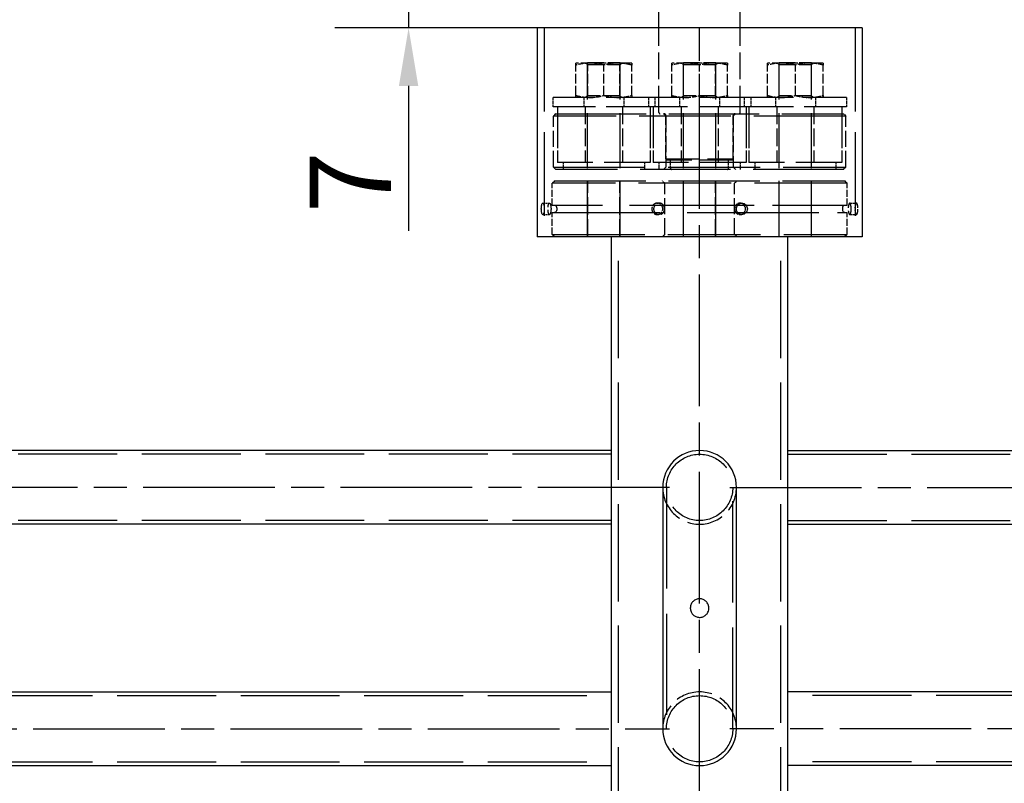
# Model space of a CAD drawing. Extents: x 0 to 8410, y 0 to 5940.
# Drawn here: x 1775 to 2199, y 4757 to 5086 of the extents above; entities that cross this region are included whole.
import ezdxf

# ---------------------------------------------------------------- set-up
doc = ezdxf.new("R2010")
doc.units = 0
doc.header["$LTSCALE"] = 10
doc.linetypes.add('CHAIN', pattern=[0.3543, 0.2362, -0.0295, 0.0591, -0.0295])
doc.linetypes.add('DASHED', pattern=[0.2068, 0.1655, -0.0413])
doc.layers.get('DEFPOINTS').update_dxf_attribs({"linetype": 'CONTINUOUS'})
for name, color, linetype in [('CENTERLINE__ISO_', 1, 'CONTINUOUS'), ('DIMENSION__ISO_', 7, 'CONTINUOUS'), ('HIDDEN__ISO_', 7, 'DASHED'), ('VISIBLE__ISO_', 7, 'CONTINUOUS')]:
    doc.layers.add(name, color=color, linetype=linetype)
doc.styles.add('NOTE_TEXT__ISO_', font='TAHOMA.TTF')
doc.dimstyles.new('DEFAULT__ISO_', dxfattribs={"dimscale": 10, "dimtxt": 3.5, "dimasz": 2.5, "dimexe": 3.175, "dimexo": 0, "dimgap": 0.762, "dimtad": 1, "dimdec": 1, "dimrnd": 1e-08, "dimtxsty": 'NOTE_TEXT__ISO_', "dimcen": 0.09, "dimdle": 10, "dimclrd": 1, "dimclre": 1, "dimclrt": 256, "dimazin": 3, "dimtfac": 1.001486, "dimtmove": 0, "dimatfit": 3, "dimtolj": 1, "dimtzin": 0})

# ---------------------------------------------------------------- blocks, each defined once
blk = doc.blocks.new('*D19')
at = {"layer": 'DEFPOINTS', "color": 0}
for p in [(1942.62, 5089.62), (1942.62, 5082.62), (1997.97, 5082.62)]:
    blk.add_point(p, dxfattribs=at)
at = {"layer": 'DIMENSION__ISO_', "color": 1}
for p, q in [((1942.62, 5114.62), (1942.62, 5139.62)), ((1942.62, 5089.62), (1942.62, 5082.62)), ((1997.97, 5082.62), (1910.87, 5082.62)), ((1942.62, 5057.62), (1942.62, 4995.17))]:
    blk.add_line(p, q, dxfattribs=at)
for points in [[(1938.45, 5114.62), (1946.78, 5114.62), (1942.62, 5089.62)], [(1938.45, 5057.62), (1946.78, 5057.62), (1942.62, 5082.62)]]:
    blk.add_solid(points, dxfattribs=at)
at = {"layer": 'DIMENSION__ISO_', "insert": (1900, 5002.79), "char_height": 35, "attachment_point": 1, "rotation": 90, "style": 'NOTE_TEXT__ISO_'}
blk.add_mtext('\\A1;7', dxfattribs=at)

msp = doc.modelspace()

# ---------------------------------------------------------------- linework, layer by layer
at = {"layer": 'CENTERLINE__ISO_', "linetype": 'CHAIN', "ltscale": 23.990969}
for p, q in [((2067.973, 3134.621), (2067.973, 5233.139)), ((2054.973, 4884.621), (1525.973, 4884.621)), ((2080.973, 4884.621), (2609.973, 4884.621)), ((1525.973, 4780.621), (2054.973, 4780.621)), ((2609.973, 4780.621), (2080.973, 4780.621))]:
    msp.add_line(p, q, dxfattribs=at)
at = {"layer": 'HIDDEN__ISO_', "ltscale": 21.760155}
for p, q in [((2000.973, 5082.621), (2000.973, 4992.621)), ((2134.973, 5082.621), (2134.973, 4992.621))]:
    msp.add_line(p, q, dxfattribs=at)
at = {"layer": 'HIDDEN__ISO_', "ltscale": 6.948681}
for p, q in [((2050.473, 5046.121), (2050.473, 5082.621)), ((2085.473, 5046.121), (2085.473, 5082.621))]:
    msp.add_line(p, q, dxfattribs=at)
at = {"layer": 'HIDDEN__ISO_', "ltscale": 2.392255}
for p, q in [((2020.723, 5067.421), (2014.723, 5067.421)), ((2032.723, 5067.421), (2020.723, 5067.421)), ((2038.723, 5067.421), (2032.723, 5067.421)), ((2061.973, 5067.421), (2055.973, 5067.421)), ((2073.973, 5067.421), (2061.973, 5067.421)), ((2079.973, 5067.421), (2073.973, 5067.421)), ((2103.223, 5067.421), (2097.223, 5067.421)), ((2115.223, 5067.421), (2103.223, 5067.421)), ((2121.223, 5067.421), (2115.223, 5067.421))]:
    msp.add_line(p, q, dxfattribs=at)
at = {"layer": 'HIDDEN__ISO_', "ltscale": 2.487885}
for p, q in [((2014.723, 5053.486), (2014.723, 5066.555)), ((2026.723, 5053.486), (2026.723, 5066.555)), ((2038.723, 5053.486), (2038.723, 5066.555)), ((2055.973, 5053.486), (2055.973, 5066.555)), ((2067.973, 5053.486), (2067.973, 5066.555)), ((2079.973, 5053.486), (2079.973, 5066.555)), ((2097.223, 5053.486), (2097.223, 5066.555)), ((2109.223, 5053.486), (2109.223, 5066.555)), ((2121.223, 5053.486), (2121.223, 5066.555))]:
    msp.add_line(p, q, dxfattribs=at)
at = {"layer": 'HIDDEN__ISO_', "ltscale": 0.237872}
for p, q in [((2019.806, 5066.796), (2018.723, 5067.421)), ((2033.641, 5066.796), (2034.723, 5067.421)), ((2061.056, 5066.796), (2059.973, 5067.421)), ((2074.891, 5066.796), (2075.973, 5067.421)), ((2102.306, 5066.796), (2101.223, 5067.421)), ((2116.141, 5066.796), (2117.223, 5067.421)), ((2019.806, 5053.246), (2018.723, 5052.621)), ((2033.641, 5053.246), (2034.723, 5052.621)), ((2061.056, 5053.246), (2059.973, 5052.621)), ((2074.891, 5053.246), (2075.973, 5052.621)), ((2102.306, 5053.246), (2101.223, 5052.621)), ((2116.141, 5053.246), (2117.223, 5052.621))]:
    msp.add_line(p, q, dxfattribs=at)
at = {"layer": 'HIDDEN__ISO_', "ltscale": 4.186521}
for p, q in [((2019.723, 5067.621), (2033.723, 5067.621)), ((2060.973, 5067.621), (2074.973, 5067.621)), ((2102.223, 5067.621), (2116.223, 5067.621))]:
    msp.add_line(p, q, dxfattribs=at)
at = {"layer": 'HIDDEN__ISO_', "ltscale": 14.278216}
for p, q in [((2019.723, 4992.621), (2019.723, 5067.621)), ((2033.723, 4992.621), (2033.723, 5067.621)), ((2060.973, 4992.621), (2060.973, 5067.621)), ((2074.973, 4992.621), (2074.973, 5067.621)), ((2102.223, 4992.621), (2102.223, 5067.621)), ((2116.223, 4992.621), (2116.223, 5067.621))]:
    msp.add_line(p, q, dxfattribs=at)
at = {"layer": 'HIDDEN__ISO_', "ltscale": 4.137179}
for p, q in [((2019.806, 5066.796), (2033.641, 5066.796)), ((2061.056, 5066.796), (2074.891, 5066.796)), ((2102.306, 5066.796), (2116.141, 5066.796)), ((2033.641, 5053.246), (2019.806, 5053.246)), ((2074.891, 5053.246), (2061.056, 5053.246)), ((2116.141, 5053.246), (2102.306, 5053.246))]:
    msp.add_line(p, q, dxfattribs=at)
at = {"layer": 'HIDDEN__ISO_', "ltscale": 2.579516}
for p, q in [((2019.806, 5053.246), (2019.806, 5066.796)), ((2033.641, 5053.246), (2033.641, 5066.796)), ((2061.056, 5053.246), (2061.056, 5066.796)), ((2074.891, 5053.246), (2074.891, 5066.796)), ((2102.306, 5053.246), (2102.306, 5066.796)), ((2116.141, 5053.246), (2116.141, 5066.796))]:
    msp.add_line(p, q, dxfattribs=at)
at = {"layer": 'HIDDEN__ISO_', "ltscale": 11.041247}
for p, q in [((2045.973, 5052.621), (2004.723, 5052.621)), ((2131.223, 5052.621), (2089.973, 5052.621)), ((2045.973, 5048.621), (2004.723, 5048.621)), ((2131.223, 5048.621), (2089.973, 5048.621))]:
    msp.add_line(p, q, dxfattribs=at)
at = {"layer": 'HIDDEN__ISO_', "ltscale": 0.76141}
for p, q in [((2004.723, 5052.621), (2004.723, 5048.621)), ((2018.098, 5052.621), (2018.098, 5048.621)), ((2035.348, 5052.621), (2035.348, 5048.621)), ((2045.973, 5052.621), (2045.973, 5048.621)), ((2048.723, 5052.621), (2048.723, 5048.621)), ((2059.348, 5052.621), (2059.348, 5048.621)), ((2076.598, 5052.621), (2076.598, 5048.621)), ((2087.223, 5052.621), (2087.223, 5048.621)), ((2089.973, 5052.621), (2089.973, 5048.621)), ((2100.598, 5052.621), (2100.598, 5048.621)), ((2117.848, 5052.621), (2117.848, 5048.621)), ((2131.223, 5052.621), (2131.223, 5048.621))]:
    msp.add_line(p, q, dxfattribs=at)
at = {"layer": 'HIDDEN__ISO_', "ltscale": 13.157852}
for p, q in [((2089.973, 5052.621), (2045.973, 5052.621)), ((2089.973, 5048.621), (2045.973, 5048.621))]:
    msp.add_line(p, q, dxfattribs=at)
at = {"layer": 'HIDDEN__ISO_', "ltscale": 4.568961}
for p, q in [((2006.723, 5048.621), (2006.723, 5024.621)), ((2018.723, 5048.621), (2018.723, 5024.621)), ((2034.723, 5048.621), (2034.723, 5024.621)), ((2046.723, 5048.621), (2046.723, 5024.621)), ((2047.973, 5048.621), (2047.973, 5024.621)), ((2059.973, 5048.621), (2059.973, 5024.621)), ((2075.973, 5048.621), (2075.973, 5024.621)), ((2087.973, 5048.621), (2087.973, 5024.621)), ((2089.223, 5048.621), (2089.223, 5024.621)), ((2101.223, 5048.621), (2101.223, 5024.621)), ((2117.223, 5048.621), (2117.223, 5024.621)), ((2129.223, 5048.621), (2129.223, 5024.621)), ((2019.806, 4992.621), (2019.806, 5016.621)), ((2033.641, 4992.621), (2033.641, 5016.621)), ((2061.056, 4992.621), (2061.056, 5016.621)), ((2074.891, 4992.621), (2074.891, 5016.621)), ((2102.306, 4992.621), (2102.306, 5016.621)), ((2116.141, 4992.621), (2116.141, 5016.621))]:
    msp.add_line(p, q, dxfattribs=at)
at = {"layer": 'HIDDEN__ISO_', "ltscale": 0.269135}
for p, q in [((2005.973, 5045.621), (2004.973, 5044.621)), ((2053.473, 5044.621), (2052.473, 5045.621)), ((2082.473, 5044.621), (2083.473, 5045.621)), ((2129.973, 5045.621), (2130.973, 5044.621)), ((2005.973, 5021.621), (2004.973, 5022.621)), ((2053.473, 5022.621), (2052.473, 5021.621)), ((2082.473, 5022.621), (2083.473, 5021.621)), ((2129.973, 5021.621), (2130.973, 5022.621)), ((2005.473, 5016.621), (2004.473, 5015.621)), ((2052.973, 5015.621), (2051.973, 5016.621)), ((2082.973, 5015.621), (2083.973, 5016.621)), ((2130.473, 5016.621), (2131.473, 5015.621)), ((2005.473, 4992.621), (2004.473, 4993.621)), ((2052.973, 4993.621), (2051.973, 4992.621)), ((2082.973, 4993.621), (2083.973, 4992.621)), ((2130.473, 4992.621), (2131.473, 4993.621))]:
    msp.add_line(p, q, dxfattribs=at)
at = {"layer": 'HIDDEN__ISO_', "ltscale": 23.92654}
for p, q in [((2130.973, 5044.621), (2004.973, 5044.621)), ((2004.973, 5022.621), (2130.973, 5022.621))]:
    msp.add_line(p, q, dxfattribs=at)
at = {"layer": 'HIDDEN__ISO_', "ltscale": 4.188206}
for p, q in [((2004.973, 5022.621), (2004.973, 5044.621)), ((2053.473, 5044.621), (2053.473, 5022.621)), ((2082.473, 5044.621), (2082.473, 5022.621)), ((2130.973, 5022.621), (2130.973, 5044.621)), ((2052.973, 4993.621), (2052.973, 5015.621)), ((2082.973, 4993.621), (2082.973, 5015.621))]:
    msp.add_line(p, q, dxfattribs=at)
at = {"layer": 'HIDDEN__ISO_', "ltscale": 23.546753}
for p, q in [((2005.973, 5045.621), (2129.973, 5045.621)), ((2129.973, 5021.621), (2005.973, 5021.621))]:
    msp.add_line(p, q, dxfattribs=at)
at = {"layer": 'HIDDEN__ISO_', "ltscale": 3.997829}
for p, q in [((2006.723, 5045.621), (2006.723, 5024.621)), ((2046.723, 5045.621), (2046.723, 5024.621)), ((2047.973, 5045.621), (2047.973, 5024.621)), ((2087.973, 5045.621), (2087.973, 5024.621)), ((2089.223, 5045.621), (2089.223, 5024.621)), ((2129.223, 5045.621), (2129.223, 5024.621))]:
    msp.add_line(p, q, dxfattribs=at)
at = {"layer": 'HIDDEN__ISO_', "ltscale": 3.55996}
for p, q in [((2053.473, 5026.121), (2053.473, 5044.821)), ((2082.473, 5026.121), (2082.473, 5044.821))]:
    msp.add_line(p, q, dxfattribs=at)
at = {"layer": 'HIDDEN__ISO_', "ltscale": 8.672187}
msp.add_line((2053.473, 5026.121), (2082.473, 5026.121), dxfattribs=at)
at = {"layer": 'HIDDEN__ISO_', "ltscale": 0.134517}
for p, q in [((2053.973, 5025.621), (2053.473, 5026.121)), ((2081.973, 5025.621), (2082.473, 5026.121))]:
    msp.add_line(p, q, dxfattribs=at)
at = {"layer": 'HIDDEN__ISO_', "ltscale": 11.961675}
for p, q in [((2046.723, 5024.621), (2006.723, 5024.621)), ((2046.723, 5024.621), (2006.723, 5024.621)), ((2087.973, 5024.621), (2047.973, 5024.621)), ((2087.973, 5024.621), (2047.973, 5024.621)), ((2129.223, 5024.621), (2089.223, 5024.621)), ((2129.223, 5024.621), (2089.223, 5024.621))]:
    msp.add_line(p, q, dxfattribs=at)
at = {"layer": 'HIDDEN__ISO_', "ltscale": 0.571033}
for p, q in [((2009.223, 5024.621), (2009.223, 5021.621)), ((2044.223, 5024.621), (2044.223, 5021.621)), ((2050.473, 5024.621), (2050.473, 5021.621)), ((2085.473, 5024.621), (2085.473, 5021.621)), ((2091.723, 5024.621), (2091.723, 5021.621)), ((2126.723, 5024.621), (2126.723, 5021.621)), ((2000.388, 5007.079), (2003.285, 5007.079)), ((2050.526, 5007.079), (2049.745, 5007.079)), ((2085.42, 5007.079), (2086.201, 5007.079)), ((2132.662, 5007.079), (2135.558, 5007.079)), ((2000.388, 5002.162), (2003.285, 5002.162)), ((2050.526, 5002.162), (2049.745, 5002.162)), ((2085.42, 5002.162), (2086.201, 5002.162)), ((2132.662, 5002.162), (2135.558, 5002.162))]:
    msp.add_line(p, q, dxfattribs=at)
at = {"layer": 'HIDDEN__ISO_', "ltscale": 8.373142}
msp.add_line((2081.973, 5025.621), (2053.973, 5025.621), dxfattribs=at)
at = {"layer": 'HIDDEN__ISO_', "ltscale": 0.666221}
for p, q in [((2055.473, 5022.121), (2055.473, 5025.621)), ((2080.473, 5022.121), (2080.473, 5025.621))]:
    msp.add_line(p, q, dxfattribs=at)
at = {"layer": 'HIDDEN__ISO_', "ltscale": 24.116432}
for p, q in [((2131.473, 5015.621), (2004.473, 5015.621)), ((2004.473, 4993.621), (2131.473, 4993.621))]:
    msp.add_line(p, q, dxfattribs=at)
at = {"layer": 'HIDDEN__ISO_', "ltscale": 1.808487}
for p, q in [((2004.473, 5006.121), (2004.473, 5015.621)), ((2131.473, 5006.121), (2131.473, 5015.621)), ((2004.473, 4993.621), (2004.473, 5003.121)), ((2131.473, 4993.621), (2131.473, 5003.121))]:
    msp.add_line(p, q, dxfattribs=at)
at = {"layer": 'HIDDEN__ISO_', "ltscale": 23.736647}
msp.add_line((2005.473, 5016.621), (2130.473, 5016.621), dxfattribs=at)
at = {"layer": 'HIDDEN__ISO_', "ltscale": 28.112108}
for p, q in [((2084.313, 5006.121), (2004.473, 5006.121)), ((2004.473, 5003.121), (2084.313, 5003.121))]:
    msp.add_line(p, q, dxfattribs=at)
at = {"layer": 'HIDDEN__ISO_', "ltscale": 0.190278}
for p, q in [((2006.473, 5005.121), (2006.473, 5004.121)), ((2129.473, 5005.121), (2129.473, 5004.121))]:
    msp.add_line(p, q, dxfattribs=at)
at = {"layer": 'HIDDEN__ISO_', "ltscale": 19.369999}
for p, q in [((2131.473, 5006.121), (2087.293, 5006.121)), ((2087.293, 5003.121), (2131.473, 5003.121))]:
    msp.add_line(p, q, dxfattribs=at)
at = {"layer": 'HIDDEN__ISO_', "ltscale": 25.324675}
for p, q in [((2032.973, 3159.621), (2032.973, 4992.621)), ((2102.973, 3159.621), (2102.973, 4992.621))]:
    msp.add_line(p, q, dxfattribs=at)
at = {"layer": 'HIDDEN__ISO_', "ltscale": 25.736084}
for p, q in [((2029.973, 4898.896), (1550.973, 4898.896)), ((2105.973, 4898.896), (2584.973, 4898.896)), ((2029.973, 4870.346), (1550.973, 4870.346)), ((2105.973, 4870.346), (2584.973, 4870.346)), ((1550.973, 4794.896), (2029.973, 4794.896)), ((2584.973, 4794.896), (2105.973, 4794.896)), ((1550.973, 4766.346), (2029.973, 4766.346)), ((2584.973, 4766.346), (2105.973, 4766.346))]:
    msp.add_line(p, q, dxfattribs=at)
at = {"layer": 'HIDDEN__ISO_', "ltscale": 26.331854}
for p, q in [((2053.698, 4884.621), (2053.698, 4780.621)), ((2082.248, 4780.621), (2082.248, 4884.621))]:
    msp.add_line(p, q, dxfattribs=at)
at = {"layer": 'HIDDEN__ISO_', "ltscale": 21.685801}
for centre in [(2067.973, 4884.621), (2067.973, 4780.621)]:
    msp.add_circle(centre, 14.275, dxfattribs=at)
at = {"layer": 'HIDDEN__ISO_', "ltscale": 0.149422}
for centre, start, end in [((2050.973, 5046.121), 180, 270), ((2084.973, 5046.121), 270, 0), ((2055.973, 5022.121), 180, 270), ((2079.973, 5022.121), 270, 0)]:
    msp.add_arc(centre, 0.5, start, end, dxfattribs=at)
at = {"layer": 'HIDDEN__ISO_', "ltscale": 0.239135}
for centre, start, end in [((2052.673, 5044.821), 0, 90), ((2083.273, 5044.821), 90, 180)]:
    msp.add_arc(centre, 0.8, start, end, dxfattribs=at)
at = {"layer": 'HIDDEN__ISO_', "ltscale": 0.298944}
for centre, start, end in [((2005.473, 5005.121), 0, 90), ((2130.473, 5005.121), 90, 180), ((2005.473, 5004.121), 270, 0), ((2130.473, 5004.121), 180, 270)]:
    msp.add_arc(centre, 1, start, end, dxfattribs=at)
at = {"layer": 'HIDDEN__ISO_', "ltscale": 9.494558}
for centre, start, end in [((2067.973, 4884.621), 180, 0), ((2067.973, 4780.621), 0, 180)]:
    msp.add_arc(centre, 15.875, start, end, dxfattribs=at)
at = {"layer": 'HIDDEN__ISO_', "ltscale": 1.332124}
for points in [[(2014.723, 5066.555), (2014.723, 5067.421), (2014.723, 5067.421)], [(2020.723, 5067.421), (2017.939, 5067.421), (2014.723, 5066.555)], [(2026.723, 5066.555), (2023.508, 5067.421), (2020.723, 5067.421)], [(2032.723, 5067.421), (2029.939, 5067.421), (2026.723, 5066.555)], [(2038.723, 5066.555), (2035.508, 5067.421), (2032.723, 5067.421)], [(2038.723, 5067.421), (2038.723, 5067.421), (2038.723, 5066.555)], [(2055.973, 5066.555), (2055.973, 5067.421), (2055.973, 5067.421)], [(2061.973, 5067.421), (2059.189, 5067.421), (2055.973, 5066.555)], [(2067.973, 5066.555), (2064.758, 5067.421), (2061.973, 5067.421)], [(2073.973, 5067.421), (2071.189, 5067.421), (2067.973, 5066.555)], [(2079.973, 5066.555), (2076.758, 5067.421), (2073.973, 5067.421)], [(2079.973, 5067.421), (2079.973, 5067.421), (2079.973, 5066.555)], [(2097.223, 5066.555), (2097.223, 5067.421), (2097.223, 5067.421)], [(2103.223, 5067.421), (2100.439, 5067.421), (2097.223, 5066.555)], [(2109.223, 5066.555), (2106.008, 5067.421), (2103.223, 5067.421)], [(2115.223, 5067.421), (2112.439, 5067.421), (2109.223, 5066.555)], [(2121.223, 5066.555), (2118.008, 5067.421), (2115.223, 5067.421)], [(2121.223, 5067.421), (2121.223, 5067.421), (2121.223, 5066.555)], [(2014.723, 5052.621), (2014.723, 5052.621), (2014.723, 5053.486)], [(2014.723, 5053.486), (2017.939, 5052.621), (2020.723, 5052.621)], [(2020.723, 5052.621), (2023.508, 5052.621), (2026.723, 5053.486)], [(2026.723, 5053.486), (2029.939, 5052.621), (2032.723, 5052.621)], [(2032.723, 5052.621), (2035.508, 5052.621), (2038.723, 5053.486)], [(2038.723, 5053.486), (2038.723, 5052.621), (2038.723, 5052.621)], [(2055.973, 5052.621), (2055.973, 5052.621), (2055.973, 5053.486)], [(2055.973, 5053.486), (2059.189, 5052.621), (2061.973, 5052.621)], [(2061.973, 5052.621), (2064.758, 5052.621), (2067.973, 5053.486)], [(2067.973, 5053.486), (2071.189, 5052.621), (2073.973, 5052.621)], [(2073.973, 5052.621), (2076.758, 5052.621), (2079.973, 5053.486)], [(2079.973, 5053.486), (2079.973, 5052.621), (2079.973, 5052.621)], [(2097.223, 5052.621), (2097.223, 5052.621), (2097.223, 5053.486)], [(2097.223, 5053.486), (2100.439, 5052.621), (2103.223, 5052.621)], [(2103.223, 5052.621), (2106.008, 5052.621), (2109.223, 5053.486)], [(2109.223, 5053.486), (2112.439, 5052.621), (2115.223, 5052.621)], [(2115.223, 5052.621), (2118.008, 5052.621), (2121.223, 5053.486)], [(2121.223, 5053.486), (2121.223, 5052.621), (2121.223, 5052.621)]]:
    msp.add_rational_spline(points, [1, 1.0379548493, 1], degree=2, dxfattribs=at)
at = {"layer": 'HIDDEN__ISO_', "ltscale": 2.940506}
for points in [[(2003.968, 5004.621), (2003.968, 5004.929), (2003.95, 5005.259), (2003.877, 5005.864), (2003.821, 5006.141), (2003.697, 5006.577), (2003.619, 5006.766), (2003.453, 5007.017), (2003.365, 5007.079), (2003.204, 5007.079), (2003.121, 5007.017), (2002.971, 5006.766), (2002.905, 5006.577), (2002.802, 5006.141), (2002.759, 5005.864), (2002.702, 5005.259), (2002.688, 5004.929), (2002.688, 5004.312), (2002.702, 5003.983), (2002.759, 5003.377), (2002.802, 5003.1), (2002.905, 5002.664), (2002.971, 5002.475), (2003.121, 5002.224), (2003.204, 5002.162), (2003.365, 5002.162), (2003.453, 5002.224), (2003.619, 5002.475), (2003.697, 5002.664), (2003.821, 5003.1), (2003.877, 5003.377), (2003.95, 5003.983), (2003.968, 5004.312), (2003.968, 5004.621)], [(2052.912, 5004.621), (2052.912, 5004.312), (2052.852, 5003.983), (2052.607, 5003.377), (2052.423, 5003.1), (2051.999, 5002.664), (2051.73, 5002.475), (2051.143, 5002.224), (2050.825, 5002.162), (2050.228, 5002.162), (2049.911, 5002.224), (2049.329, 5002.475), (2049.063, 5002.664), (2048.645, 5003.1), (2048.464, 5003.377), (2048.224, 5003.983), (2048.165, 5004.312), (2048.165, 5004.929), (2048.224, 5005.259), (2048.464, 5005.864), (2048.645, 5006.141), (2049.063, 5006.577), (2049.329, 5006.766), (2049.911, 5007.017), (2050.228, 5007.079), (2050.825, 5007.079), (2051.143, 5007.017), (2051.73, 5006.766), (2051.999, 5006.577), (2052.423, 5006.141), (2052.607, 5005.864), (2052.852, 5005.259), (2052.912, 5004.929), (2052.912, 5004.621)], [(2133.258, 5004.621), (2133.258, 5004.312), (2133.245, 5003.983), (2133.188, 5003.377), (2133.144, 5003.1), (2133.041, 5002.664), (2132.975, 5002.475), (2132.826, 5002.224), (2132.742, 5002.162), (2132.581, 5002.162), (2132.493, 5002.224), (2132.327, 5002.475), (2132.25, 5002.664), (2132.125, 5003.1), (2132.07, 5003.377), (2131.996, 5003.983), (2131.978, 5004.312), (2131.978, 5004.929), (2131.996, 5005.259), (2132.07, 5005.864), (2132.125, 5006.141), (2132.25, 5006.577), (2132.327, 5006.766), (2132.493, 5007.017), (2132.581, 5007.079), (2132.742, 5007.079), (2132.826, 5007.017), (2132.975, 5006.766), (2133.041, 5006.577), (2133.144, 5006.141), (2133.188, 5005.864), (2133.245, 5005.259), (2133.258, 5004.929), (2133.258, 5004.621)]]:
    msp.add_open_spline(points, degree=3, knots=[0, 0, 0, 0, 0.0926173, 0.0926173, 0.1852347, 0.1852347, 0.277852, 0.277852, 0.3704694, 0.3704694, 0.4630867, 0.4630867, 0.555704, 0.555704, 0.6483214, 0.6483214, 0.7409387, 0.7409387, 0.8335561, 0.8335561, 0.9261734, 0.9261734, 1.0187908, 1.0187908, 1.1114081, 1.1114081, 1.2040254, 1.2040254, 1.2966428, 1.2966428, 1.3892601, 1.3892601, 1.4818775, 1.4818775, 1.4818775, 1.4818775], dxfattribs=at)
at = {"layer": 'HIDDEN__ISO_', "ltscale": 1.470193}
for points, knots in [([(2049.745, 5007.079), (2049.447, 5007.079), (2049.13, 5007.017), (2048.547, 5006.766), (2048.282, 5006.577), (2047.863, 5006.141), (2047.682, 5005.864), (2047.442, 5005.259), (2047.383, 5004.929), (2047.383, 5004.312), (2047.442, 5003.983), (2047.682, 5003.377), (2047.863, 5003.1), (2048.282, 5002.664), (2048.547, 5002.475), (2049.13, 5002.224), (2049.447, 5002.162), (2049.745, 5002.162)], [0.37046637, 0.37046637, 0.37046637, 0.37046637, 0.46308296, 0.46308296, 0.55569955, 0.55569955, 0.64831615, 0.64831615, 0.74093274, 0.74093274, 0.83354934, 0.83354934, 0.92616593, 0.92616593, 1.01878252, 1.01878252, 1.11139911, 1.11139911, 1.11139911, 1.11139911]), ([(2049.745, 5002.162), (2050.043, 5002.162), (2050.362, 5002.224), (2050.949, 5002.475), (2051.217, 5002.664), (2051.642, 5003.1), (2051.826, 5003.377), (2052.07, 5003.983), (2052.13, 5004.312), (2052.13, 5004.621), (2052.13, 5004.929), (2052.07, 5005.259), (2051.826, 5005.864), (2051.642, 5006.141), (2051.217, 5006.577), (2050.949, 5006.766), (2050.362, 5007.017), (2050.043, 5007.079), (2049.745, 5007.079)], [1.11139911, 1.11139911, 1.11139911, 1.11139911, 1.2040157, 1.2040157, 1.29663229, 1.29663229, 1.38924889, 1.38924889, 1.48186548, 1.48186548, 1.48186548, 1.57448208, 1.57448208, 1.66709867, 1.66709867, 1.75971526, 1.75971526, 1.85233185, 1.85233185, 1.85233185, 1.85233185]), ([(2135.558, 5007.079), (2135.478, 5007.079), (2135.39, 5007.017), (2135.224, 5006.766), (2135.147, 5006.577), (2135.023, 5006.141), (2134.968, 5005.864), (2134.895, 5005.259), (2134.876, 5004.929), (2134.876, 5004.312), (2134.895, 5003.983), (2134.968, 5003.377), (2135.023, 5003.1), (2135.147, 5002.664), (2135.224, 5002.475), (2135.39, 5002.224), (2135.478, 5002.162), (2135.558, 5002.162)], [0.37046637, 0.37046637, 0.37046637, 0.37046637, 0.46308296, 0.46308296, 0.55569955, 0.55569955, 0.64831615, 0.64831615, 0.74093274, 0.74093274, 0.83354934, 0.83354934, 0.92616593, 0.92616593, 1.01878252, 1.01878252, 1.11139911, 1.11139911, 1.11139911, 1.11139911]), ([(2135.558, 5002.162), (2135.639, 5002.162), (2135.722, 5002.224), (2135.872, 5002.475), (2135.939, 5002.664), (2136.042, 5003.1), (2136.085, 5003.377), (2136.143, 5003.983), (2136.157, 5004.312), (2136.157, 5004.621), (2136.157, 5004.929), (2136.143, 5005.259), (2136.085, 5005.864), (2136.042, 5006.141), (2135.939, 5006.577), (2135.872, 5006.766), (2135.722, 5007.017), (2135.639, 5007.079), (2135.558, 5007.079)], [1.11139911, 1.11139911, 1.11139911, 1.11139911, 1.2040157, 1.2040157, 1.29663229, 1.29663229, 1.38924889, 1.38924889, 1.48186548, 1.48186548, 1.48186548, 1.57448208, 1.57448208, 1.66709867, 1.66709867, 1.75971526, 1.75971526, 1.85233185, 1.85233185, 1.85233185, 1.85233185])]:
    msp.add_open_spline(points, degree=3, knots=knots, dxfattribs=at)
at = {"layer": 'HIDDEN__ISO_', "ltscale": 0.812414}
for points, knots in [([(2085.81, 5007.045), (2085.679, 5007.068), (2085.548, 5007.079), (2085.122, 5007.079), (2084.803, 5007.017), (2084.216, 5006.766), (2083.948, 5006.577), (2083.523, 5006.141), (2083.339, 5005.864), (2083.095, 5005.259), (2083.035, 5004.929), (2083.035, 5004.621)], [1.07172514, 1.07172514, 1.07172514, 1.07172514, 1.11140809, 1.11140809, 1.20402543, 1.20402543, 1.29664277, 1.29664277, 1.38926011, 1.38926011, 1.48187746, 1.48187746, 1.48187746, 1.48187746]), ([(2083.035, 5004.621), (2083.035, 5004.312), (2083.095, 5003.983), (2083.339, 5003.377), (2083.523, 5003.1), (2083.948, 5002.664), (2084.216, 5002.475), (2084.803, 5002.224), (2085.122, 5002.162), (2085.548, 5002.162), (2085.679, 5002.173), (2085.81, 5002.196)], [0, 0, 0, 0, 0.09261734, 0.09261734, 0.18523469, 0.18523469, 0.27785203, 0.27785203, 0.37046936, 0.37046936, 0.41015232, 0.41015232, 0.41015232, 0.41015232])]:
    msp.add_open_spline(points, degree=3, knots=knots, dxfattribs=at)
at = {"layer": 'VISIBLE__ISO_'}
for p, q in [((2050.473, 5082.621), (2050.473, 5089.621)), ((2085.473, 5082.621), (2085.473, 5089.621)), ((2137.973, 5082.621), (1997.973, 5082.621)), ((1997.973, 5082.621), (1997.973, 4992.621)), ((2137.973, 5082.621), (2137.973, 4992.621)), ((2087.293, 5006.121), (2084.313, 5006.121)), ((2084.313, 5003.121), (2087.293, 5003.121)), ((2137.973, 4992.621), (1997.973, 4992.621)), ((2029.973, 3159.621), (2029.973, 4992.621)), ((2105.973, 4698.171), (2105.973, 4992.621)), ((2029.973, 4900.496), (1578.466, 4900.496)), ((2105.973, 4900.496), (2409.275, 4900.496)), ((2052.098, 4884.621), (2052.098, 4780.621)), ((2083.848, 4780.621), (2083.848, 4884.621)), ((2029.973, 4868.746), (1578.466, 4868.746)), ((2105.973, 4868.746), (2409.275, 4868.746)), ((1578.466, 4796.496), (2029.973, 4796.496)), ((2409.275, 4796.496), (2105.973, 4796.496)), ((1578.466, 4764.746), (2029.973, 4764.746)), ((2409.275, 4764.746), (2105.973, 4764.746))]:
    msp.add_line(p, q, dxfattribs=at)
for centre, start, end in [((2067.973, 4884.621), 0, 180), ((2067.973, 4780.621), 180, 0)]:
    msp.add_arc(centre, 15.875, start, end, dxfattribs=at)
for points, knots in [([(2000.388, 5002.162), (2000.308, 5002.162), (2000.224, 5002.224), (2000.074, 5002.475), (2000.008, 5002.664), (1999.905, 5003.1), (1999.861, 5003.377), (1999.804, 5003.983), (1999.79, 5004.312), (1999.79, 5004.929), (1999.804, 5005.259), (1999.861, 5005.864), (1999.905, 5006.141), (2000.008, 5006.577), (2000.074, 5006.766), (2000.224, 5007.017), (2000.308, 5007.079), (2000.388, 5007.079)], [0.37046637, 0.37046637, 0.37046637, 0.37046637, 0.46308296, 0.46308296, 0.55569955, 0.55569955, 0.64831615, 0.64831615, 0.74093274, 0.74093274, 0.83354934, 0.83354934, 0.92616593, 0.92616593, 1.01878252, 1.01878252, 1.11139911, 1.11139911, 1.11139911, 1.11139911]), ([(2000.388, 5007.079), (2000.469, 5007.079), (2000.556, 5007.017), (2000.722, 5006.766), (2000.8, 5006.577), (2000.924, 5006.141), (2000.979, 5005.864), (2001.052, 5005.259), (2001.07, 5004.929), (2001.07, 5004.621), (2001.07, 5004.312), (2001.052, 5003.983), (2000.979, 5003.377), (2000.924, 5003.1), (2000.8, 5002.664), (2000.722, 5002.475), (2000.556, 5002.224), (2000.469, 5002.162), (2000.388, 5002.162)], [1.11139911, 1.11139911, 1.11139911, 1.11139911, 1.2040157, 1.2040157, 1.29663229, 1.29663229, 1.38924889, 1.38924889, 1.48186548, 1.48186548, 1.48186548, 1.57448208, 1.57448208, 1.66709867, 1.66709867, 1.75971526, 1.75971526, 1.85233185, 1.85233185, 1.85233185, 1.85233185]), ([(2086.201, 5002.162), (2085.903, 5002.162), (2085.585, 5002.224), (2084.998, 5002.475), (2084.729, 5002.664), (2084.305, 5003.1), (2084.121, 5003.377), (2083.876, 5003.983), (2083.816, 5004.312), (2083.816, 5004.621), (2083.816, 5004.929), (2083.876, 5005.259), (2084.121, 5005.864), (2084.305, 5006.141), (2084.729, 5006.577), (2084.998, 5006.766), (2085.585, 5007.017), (2085.903, 5007.079), (2086.201, 5007.079)], [1.11139911, 1.11139911, 1.11139911, 1.11139911, 1.2040157, 1.2040157, 1.29663229, 1.29663229, 1.38924889, 1.38924889, 1.48186548, 1.48186548, 1.48186548, 1.57448208, 1.57448208, 1.66709867, 1.66709867, 1.75971526, 1.75971526, 1.85233185, 1.85233185, 1.85233185, 1.85233185]), ([(2085.81, 5002.196), (2085.985, 5002.227), (2086.16, 5002.278), (2086.618, 5002.475), (2086.883, 5002.664), (2087.302, 5003.1), (2087.483, 5003.377), (2087.723, 5003.983), (2087.782, 5004.312), (2087.782, 5004.929), (2087.723, 5005.259), (2087.483, 5005.864), (2087.302, 5006.141), (2086.883, 5006.577), (2086.618, 5006.766), (2086.16, 5006.964), (2085.985, 5007.014), (2085.81, 5007.045)], [0.41015232, 0.41015232, 0.41015232, 0.41015232, 0.4630867, 0.4630867, 0.55570404, 0.55570404, 0.64832138, 0.64832138, 0.74093873, 0.74093873, 0.83355607, 0.83355607, 0.92617342, 0.92617342, 1.01879075, 1.01879075, 1.07172514, 1.07172514, 1.07172514, 1.07172514]), ([(2086.201, 5007.079), (2086.499, 5007.079), (2086.817, 5007.017), (2087.399, 5006.766), (2087.665, 5006.577), (2088.083, 5006.141), (2088.264, 5005.864), (2088.505, 5005.259), (2088.564, 5004.929), (2088.564, 5004.312), (2088.505, 5003.983), (2088.264, 5003.377), (2088.083, 5003.1), (2087.665, 5002.664), (2087.399, 5002.475), (2086.817, 5002.224), (2086.499, 5002.162), (2086.201, 5002.162)], [0.37046637, 0.37046637, 0.37046637, 0.37046637, 0.46308296, 0.46308296, 0.55569955, 0.55569955, 0.64831615, 0.64831615, 0.74093274, 0.74093274, 0.83354934, 0.83354934, 0.92616593, 0.92616593, 1.01878252, 1.01878252, 1.11139911, 1.11139911, 1.11139911, 1.11139911]), ([(2071.973, 4832.621), (2071.973, 4832.596), (2071.973, 4832.572), (2071.971, 4832.468), (2071.967, 4832.387), (2071.951, 4832.175), (2071.934, 4832.043), (2071.84, 4831.522), (2071.712, 4831.145), (2071.319, 4830.38), (2071.037, 4830.008), (2070.316, 4829.337), (2069.867, 4829.059), (2068.889, 4828.692), (2068.371, 4828.606), (2067.357, 4828.638), (2066.872, 4828.744), (2065.991, 4829.116), (2065.598, 4829.369), (2064.95, 4829.968), (2064.689, 4830.299), (2064.339, 4830.923), (2064.224, 4831.196), (2064.076, 4831.691), (2064.031, 4831.908), (2063.991, 4832.227), (2063.983, 4832.327), (2063.974, 4832.499), (2063.973, 4832.573), (2063.974, 4832.722), (2063.976, 4832.799), (2063.989, 4832.989), (2064.001, 4833.102), (2064.06, 4833.497), (2064.132, 4833.774), (2064.401, 4834.481), (2064.645, 4834.888), (2065.293, 4835.634), (2065.705, 4835.956), (2066.634, 4836.426), (2067.142, 4836.568), (2068.163, 4836.647), (2068.664, 4836.592), (2069.595, 4836.308), (2070.019, 4836.09), (2070.74, 4835.542), (2071.04, 4835.224), (2071.484, 4834.571), (2071.644, 4834.25), (2071.842, 4833.669), (2071.902, 4833.417), (2071.951, 4833.056), (2071.961, 4832.95), (2071.971, 4832.77), (2071.973, 4832.695), (2071.973, 4832.621)], [-2.5250343, -2.5250343, -2.5250343, -2.5250343, -2.5178103, -2.5178103, -2.4936444, -2.4936444, -2.4538463, -2.4538463, -2.3346777, -2.3346777, -2.1950737, -2.1950737, -2.0375956, -2.0375956, -1.8812152, -1.8812152, -1.7332526, -1.7332526, -1.5936544, -1.5936544, -1.4671993, -1.4671993, -1.3784488, -1.3784488, -1.3118608, -1.3118608, -1.2819737, -1.2819737, -1.259971, -1.259971, -1.2370701, -1.2370701, -1.2028203, -1.2028203, -1.1172274, -1.1172274, -0.9753788, -0.9753788, -0.8192789, -0.8192789, -0.6621086, -0.6621086, -0.5120936, -0.5120936, -0.3697338, -0.3697338, -0.2389963, -0.2389963, -0.1317307, -0.1317307, -0.0542706, -0.0542706, -0.0223914, -0.0223914, 0, 0, 0, 0])]:
    msp.add_open_spline(points, degree=3, knots=knots, dxfattribs=at)

# ---------------------------------------------------------------- dimensions: what is measured, and where the dimension line sits
at = {"layer": 'DIMENSION__ISO_', "color": 1}
dim = msp.add_linear_dim(base=(1942.616, 5082.621), p1=(1942.616, 5089.621), p2=(1997.973, 5082.621), angle=90, dimstyle='DEFAULT__ISO_', override={"dimdec": 1, "dimse1": 1, "dimtp": 0, "dimtm": 0, "dimtdec": 2, "dimtofl": 1, "dimatfit": 1}, dxfattribs=at)
dim.commit()
dim.dimension.update_dxf_attribs({"geometry": '*D19', "text_midpoint": (1942.616, 5013.894), "dimtype": 160})

doc.saveas('drawing.dxf')
